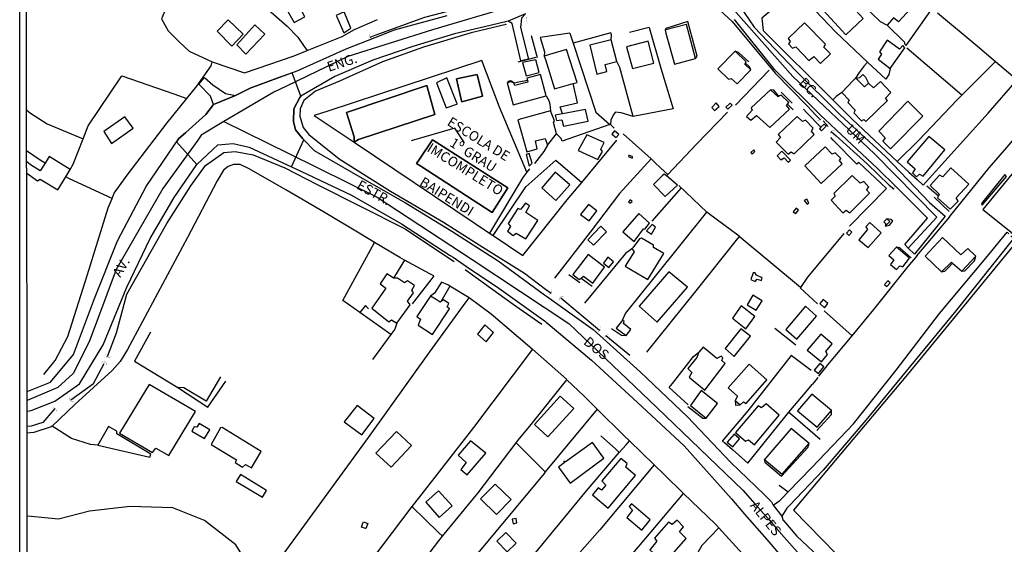
# Model space of a CAD drawing. Units: millimetres. Extents: x 180716 to 183132, y 1668735 to 1671513.
# Drawn here: x 180716 to 180966, y 1670434 to 1670567 of the extents above; entities that cross this region are included whole.
import ezdxf
from ezdxf.enums import TextEntityAlignment as Align

# ---------------------------------------------------------------- set-up
doc = ezdxf.new("R2010")
doc.units = ezdxf.units.MM
doc.header["$MEASUREMENT"] = 0
for name, color, linetype in [('IMAGEM', 7, 'Continuous'), ('V-BUEIRO', 5, 'Continuous'), ('V-CRUZAMENTO', 1, 'Continuous'), ('V-EDIFICACAO', 2, 'Continuous'), ('V-EDIFICACAO_IDENTIFICADA', 6, 'Continuous'), ('V-EIXO_DE_LOGRADOURO', 3, 'Continuous'), ('V-LOTE', 1, 'Continuous'), ('V-NOME_DOS_LOGRADOUROS', 7, 'Continuous'), ('V-QUADRA', 41, 'Continuous'), ('V-REFERENCIA', 2, 'Continuous'), ('V-TALVEGUE', 7, 'Continuous'), ('V-TESTADA', 250, 'Continuous'), ('V-VALETA', 6, 'Continuous'), ('X-LIMITE_5000', 7, 'Continuous')]:
    doc.layers.add(name, color=color, linetype=linetype)
picture_1 = doc.add_image_def('image1.jpg', size_in_pixel=(4025, 4628))

# ---------------------------------------------------------------- blocks, each defined once
blk = doc.blocks.new('305')
at = {"color": 0, "linetype": 'ByBlock', "lineweight": -2, "const_width": 0.05}
blk.add_lwpolyline([(0.73, 0.39, 0.60863), (-0.73, 0.38)], format="xyb", dxfattribs=at)

msp = doc.modelspace()

# ---------------------------------------------------------------- linework, layer by layer
at = {"layer": 'V-CRUZAMENTO'}
msp.add_lwpolyline([(180785.85, 1670541.4), (180785.92, 1670544.62), (180787.46, 1670547.49), (180787.65, 1670547.84), (180785.47, 1670553.74), (180781.69, 1670552.35), (180774.86, 1670549.83), (180771.1, 1670547.99), (180765.54, 1670545.69), (180763.58, 1670543.16), (180758.47, 1670538.59), (180758.39, 1670538.52), (180756.72, 1670537.03), (180756.18, 1670536.24), (180761.33, 1670530.47), (180765.36, 1670534.23), (180766.66, 1670535.45), (180770.53, 1670535.83), (180774.56, 1670534.83), (180785.28, 1670529.9), (180788.42, 1670536.73), (180788.22, 1670536.98), (180786.35, 1670539.25)], close=True, dxfattribs=at)
at = {"layer": 'V-EDIFICACAO'}
for points in [[(180783.15, 1670571.54), (180786, 1670566.52), (180788.72, 1670567.92), (180786.16, 1670572.97), (180783.15, 1670571.54)], [(180924.45, 1670573.68), (180922.07, 1670571.47), (180921.68, 1670571.78), (180921.23, 1670572.14), (180920.53, 1670571.44), (180920.78, 1670571.09), (180921.11, 1670570.61), (180920.15, 1670569.68), (180925.9, 1670563.35), (180930.35, 1670567.54), (180924.71, 1670573.68), (180924.61, 1670573.8)], [(180939.33, 1670566.64), (180938.02, 1670567.67), (180936.39, 1670565.81), (180940.8, 1670561.53), (180940.77, 1670561.11), (180941.25, 1670560.66), (180947.52, 1670569.52), (180944.45, 1670572.34), (180939.33, 1670566.64)], [(180796.65, 1670568.31), (180796.82, 1670567.92), (180798.57, 1670563.86), (180800.36, 1670565.04), (180798.69, 1670569.2), (180796.82, 1670568.38), (180796.65, 1670568.31)], [(180769.27, 1670567.22), (180766.49, 1670564.34), (180770.2, 1670560.54), (180773.08, 1670563.54), (180769.27, 1670567.22)], [(180776.05, 1670565.94), (180771.42, 1670560.86), (180773.75, 1670558.49), (180778.51, 1670563.54), (180776.05, 1670565.94)], [(180880.08, 1670564.56), (180880.28, 1670563.83), (180882.44, 1670555.93), (180887.82, 1670557.4), (180885.55, 1670566), (180880.28, 1670564.61), (180880.08, 1670564.56)], [(180915.41, 1670566.45), (180911.29, 1670562.49), (180911.83, 1670561.72), (180911.38, 1670561.08), (180912.41, 1670559.96), (180913.27, 1670560.31), (180916.53, 1670556.86), (180917.78, 1670557.85), (180919.51, 1670556.12), (180922, 1670558.52), (180920.37, 1670560.25), (180920.79, 1670561.05), (180915.41, 1670566.45)], [(180861.02, 1670560.73), (180862.75, 1670553.4), (180865.34, 1670554.04), (180864.92, 1670555.87), (180867.8, 1670556.6), (180866.36, 1670562.1), (180861.02, 1670560.73)], [(180870.32, 1670560.31), (180871.8, 1670554.81), (180877.23, 1670556.15), (180875.79, 1670561.81), (180870.32, 1670560.31)], [(180936.42, 1670562.01), (180934.44, 1670559.1), (180934.98, 1670558.49), (180934.09, 1670557.21), (180937.16, 1670554.81), (180940.93, 1670560.06), (180940.39, 1670560.63), (180939.53, 1670559.77), (180936.42, 1670562.01)], [(180856.79, 1670550.99), (180857.76, 1670551.26), (180855.07, 1670559.64), (180850.8, 1670558.38), (180849.44, 1670557.98), (180849.71, 1670557.09), (180852, 1670549.63)], [(180893.44, 1670554.78), (180896.13, 1670552.16), (180896.8, 1670552.32), (180898.37, 1670550.91), (180901.79, 1670554.46), (180900.29, 1670555.96), (180900.64, 1670556.54), (180897.86, 1670559.26), (180893.44, 1670554.78)], [(180843.88, 1670556.35), (180844.81, 1670552.96), (180848.1, 1670553.85), (180847.27, 1670557.02), (180843.88, 1670556.35)], [(180845.15, 1670551.76), (180845.22, 1670551.36), (180841.93, 1670550.49), (180841.8, 1670550.94), (180841.76, 1670551.1), (180840.95, 1670551.45), (180840.04, 1670551.17), (180841.58, 1670545.6), (180849.89, 1670547.9), (180848.45, 1670553.34), (180845.03, 1670552.38)], [(180928.4, 1670552.41), (180927.86, 1670551.84), (180924.94, 1670548.77), (180926.8, 1670546.82), (180926.41, 1670546.18), (180928.27, 1670544.26), (180927.95, 1670543.55), (180929.9, 1670541.51), (180930.48, 1670541.86), (180930.99, 1670541.41), (180936.49, 1670546.69), (180935.98, 1670547.3), (180937.32, 1670548.77), (180934.73, 1670551.52), (180932.97, 1670549.95), (180931.72, 1670551.13), (180930.64, 1670550.21), (180928.98, 1670551.84), (180928.4, 1670552.41)], [(180908.96, 1670547.8), (180908.73, 1670547.68), (180906.84, 1670549.44), (180901.95, 1670544.87), (180902.21, 1670544.29), (180900.7, 1670542.66), (180901.79, 1670541.7), (180903.29, 1670542.92), (180906.65, 1670539.88), (180911.61, 1670544.48), (180910.84, 1670545.41), (180911.45, 1670546.21), (180909.53, 1670548.1)], [(180854.06, 1670543.3), (180852.22, 1670542.95), (180852.54, 1670541.6), (180853.86, 1670541.8), (180854.34, 1670540.23), (180860.6, 1670541.44), (180859.9, 1670544.42)], [(180891.91, 1670544.93), (180892.65, 1670544.19), (180893.8, 1670545.19), (180893, 1670546.08), (180891.91, 1670544.93)], [(180896.58, 1670546.02), (180895.46, 1670545.03), (180895.97, 1670544.48), (180897.06, 1670545.51), (180896.58, 1670546.02)], [(180934.31, 1670538.92), (180935.94, 1670537.22), (180935.34, 1670536.36), (180937.25, 1670534.44), (180945.47, 1670542.72), (180941.64, 1670546.5), (180934.31, 1670538.92)], [(180737.68, 1670538.85), (180739.66, 1670535.78), (180745.13, 1670539.69), (180743.05, 1670542.6), (180737.68, 1670538.85)], [(180842.76, 1670541.83), (180845, 1670533.67), (180847.59, 1670534.41), (180847.2, 1670536.46), (180849.67, 1670537.06), (180850.24, 1670535.4), (180852.51, 1670538.28), (180851.78, 1670541.09), (180852, 1670541.54), (180851.01, 1670544.1), (180842.76, 1670541.83)], [(180908.79, 1670538.12), (180909.37, 1670537.35), (180908.28, 1670536.14), (180911.26, 1670533.07), (180912.06, 1670533.71), (180912.79, 1670533.19), (180917.91, 1670538.12), (180917.2, 1670538.95), (180917.68, 1670539.69), (180915.7, 1670541.7), (180914.9, 1670541.35), (180913.59, 1670542.66), (180908.79, 1670538.12)], [(180919.62, 1670539.93), (180919.22, 1670539.53), (180919.79, 1670539.05), (180920.91, 1670540.23), (180920.4, 1670540.71)], [(180860.19, 1670537.96), (180858.04, 1670534.03), (180863.03, 1670531.72), (180864.18, 1670533.8), (180863.77, 1670534.38), (180864.6, 1670536.07), (180860.19, 1670537.96)], [(180867.25, 1670539.05), (180866.58, 1670538.18), (180867.67, 1670537.29), (180868.34, 1670538.09), (180867.25, 1670539.05)], [(180941.51, 1670531.12), (180943.49, 1670529.36), (180942.82, 1670528.33), (180943.87, 1670527.37), (180944.64, 1670528.05), (180945.51, 1670527.53), (180951.04, 1670534.19), (180947.01, 1670537.57), (180941.51, 1670531.12)], [(180915.51, 1670530.12), (180919.67, 1670525.61), (180924.98, 1670530.67), (180924.3, 1670531.44), (180924.62, 1670531.98), (180923.25, 1670533.42), (180922.48, 1670533.07), (180920.66, 1670534.95), (180915.51, 1670530.12)], [(180845.64, 1670533.26), (180844.81, 1670533), (180845.57, 1670530), (180846.34, 1670530.83), (180845.64, 1670533.26)], [(180870.9, 1670532.87), (180870.8, 1670532.52), (180871.76, 1670532.11), (180871.86, 1670532.43), (180870.9, 1670532.87)], [(180901.85, 1670533.51), (180902.17, 1670533.1), (180902.88, 1670533.77), (180902.56, 1670534.19), (180901.85, 1670533.51)], [(180908.51, 1670532.65), (180909.47, 1670531.69), (180910.27, 1670532.17), (180911.32, 1670531.05), (180911.93, 1670531.53), (180909.69, 1670533.87), (180908.51, 1670532.65)], [(180952.6, 1670529.58), (180950.56, 1670527.34), (180949.69, 1670527.76), (180947.36, 1670525.17), (180949.6, 1670522.93), (180949.21, 1670522.03), (180952.38, 1670519.16), (180954.4, 1670521.17), (180953.88, 1670521.97), (180957.11, 1670525.49), (180952.6, 1670529.58)], [(180852.22, 1670528.49), (180848.8, 1670524.53), (180852.38, 1670521.3), (180855.9, 1670525.3), (180852.22, 1670528.49)], [(180880.43, 1670527.58), (180880.41, 1670527.6), (180879.88, 1670528.01), (180879.36, 1670527.6), (180877.1, 1670525.36), (180880.14, 1670522.35), (180883.21, 1670525.23)], [(180927.53, 1670527.63), (180922.86, 1670523.09), (180923.25, 1670522.45), (180922.23, 1670521.43), (180925.2, 1670518.2), (180926, 1670518.84), (180926.93, 1670518.23), (180931.95, 1670523.15), (180931.21, 1670524.02), (180931.75, 1670524.72), (180930.51, 1670526.16), (180929.58, 1670525.71), (180927.53, 1670527.63)], [(180960.34, 1670520.53), (180960.54, 1670520.18), (180966.71, 1670527.44), (180966.29, 1670527.92), (180960.34, 1670520.53)], [(180967.75, 1670513.34), (180967.77, 1670513.33), (180968.31, 1670512.89), (180975.6, 1670521.81), (180968.08, 1670528.05), (180960.66, 1670519.06)], [(180843.4, 1670519.06), (180842.73, 1670519.32), (180840.26, 1670515.48), (180840.9, 1670514.71), (180840.07, 1670513.5), (180841.51, 1670512.47), (180842.34, 1670513.05), (180844.77, 1670511.58), (180847.78, 1670516.25), (180844.74, 1670518.26), (180845.67, 1670519.95), (180844.65, 1670520.63), (180843.4, 1670519.06)], [(180858.59, 1670517.78), (180860.83, 1670516.15), (180862.75, 1670518.74), (180860.67, 1670520.34), (180858.59, 1670517.78)], [(180871.19, 1670521.49), (180870.77, 1670520.98), (180871.12, 1670520.63), (180871.7, 1670521.11), (180871.19, 1670521.49)], [(180912.6, 1670518.45), (180913.21, 1670518.04), (180913.88, 1670518.87), (180913.3, 1670519.35), (180912.6, 1670518.45)], [(180915.38, 1670521.36), (180916.12, 1670520.4), (180916.56, 1670520.75), (180916.05, 1670521.68), (180915.38, 1670521.36)], [(180869.33, 1670513.34), (180872.24, 1670510.94), (180874.64, 1670514.13), (180874.96, 1670514.04), (180876.11, 1670515.54), (180873.39, 1670518), (180869.33, 1670513.34)], [(180860.48, 1670511.38), (180861.88, 1670509.98), (180865.21, 1670513.34), (180863.8, 1670514.84), (180860.48, 1670511.38)], [(180875.38, 1670513.62), (180876.62, 1670512.79), (180877.62, 1670514.58), (180876.82, 1670515.22), (180875.38, 1670513.62)], [(180930.99, 1670514.61), (180931.43, 1670513.97), (180929.26, 1670511.38), (180931.59, 1670509.4), (180934.92, 1670513.11), (180932.04, 1670515.7), (180930.99, 1670514.61)], [(180935.56, 1670515.93), (180936.04, 1670515.41), (180935.88, 1670514.84), (180937.06, 1670515.99), (180936.36, 1670516.69), (180935.56, 1670515.93)], [(180871.67, 1670509.05), (180871.86, 1670508.78), (180872.21, 1670508.28), (180869.97, 1670504.64), (180875.66, 1670501.28), (180879.73, 1670507.87), (180877.17, 1670509.43), (180877.14, 1670509.95), (180874.07, 1670511.8), (180873.55, 1670511.61), (180871.86, 1670509.31), (180871.67, 1670509.05)], [(180926.09, 1670513.05), (180926.73, 1670512.47), (180927.47, 1670513.3), (180926.89, 1670513.88), (180926.09, 1670513.05)], [(180953.01, 1670505.41), (180955.32, 1670503.36), (180958.9, 1670507.16), (180956.86, 1670509.11), (180955.07, 1670507.55), (180950.49, 1670511.96), (180946.05, 1670507.23), (180950.17, 1670503.23), (180952.73, 1670505.66)], [(180936.87, 1670507.36), (180938.12, 1670506.24), (180937.25, 1670505.08), (180938.79, 1670503.84), (180939.65, 1670504.73), (180940.36, 1670504.51), (180942.05, 1670506.65), (180938.82, 1670509.5), (180936.87, 1670507.36)], [(180858.76, 1670501.65), (180859.39, 1670502.11), (180861.72, 1670500.35), (180864.73, 1670504.41), (180860.57, 1670507.58), (180856.7, 1670502.56), (180858.3, 1670501.31)], [(180865.59, 1670506.91), (180864.44, 1670505.4), (180865.78, 1670504.35), (180867.03, 1670505.79), (180865.59, 1670506.91)], [(180811.2, 1670501.63), (180810.82, 1670501.87), (180809.5, 1670502.69), (180807.81, 1670500.19), (180809.25, 1670499.1), (180805.73, 1670493.96), (180810.01, 1670490.53), (180810.68, 1670491.05), (180812.03, 1670490.18), (180815.39, 1670494.85), (180814.71, 1670495.78), (180816.22, 1670497.92), (180815.8, 1670498.53), (180816.5, 1670499.78), (180814.71, 1670500.93), (180813.95, 1670500.42), (180812.2, 1670501.57), (180811.2, 1670501.63)], [(180873.52, 1670494.47), (180878.06, 1670490.44), (180885.77, 1670499.33), (180881.01, 1670503.23), (180873.52, 1670494.47)], [(180902.4, 1670502.94), (180901.85, 1670501.25), (180902.91, 1670500.8), (180903.42, 1670501.38), (180904.54, 1670501.02), (180904.73, 1670501.73), (180903.29, 1670502.37), (180902.85, 1670503.01), (180902.4, 1670502.94)], [(180936.62, 1670500.93), (180935.78, 1670499.97), (180936.36, 1670499.46), (180937.19, 1670500.45), (180936.62, 1670500.93)], [(180820.57, 1670497.06), (180819.97, 1670496.16), (180817.11, 1670491.88), (180818.07, 1670491.21), (180817.4, 1670489.7), (180821.05, 1670487.34), (180825.43, 1670493.86), (180824.76, 1670494.34), (180825.2, 1670495.2), (180823.86, 1670496.07), (180823.03, 1670495.52), (180821.97, 1670496.18), (180820.57, 1670497.06)], [(180902.33, 1670497.31), (180900.93, 1670494.88), (180903.2, 1670493.51), (180904.73, 1670495.84), (180902.33, 1670497.31)], [(180899.42, 1670494.63), (180897.15, 1670491.49), (180900.58, 1670488.78), (180902.81, 1670491.91), (180899.42, 1670494.63)], [(180910.68, 1670488.62), (180913.5, 1670486.09), (180918.45, 1670491.94), (180915.67, 1670494.53), (180910.68, 1670488.62)], [(180919.32, 1670495.14), (180920.5, 1670494.08), (180921.36, 1670495.2), (180920.21, 1670496.23), (180919.32, 1670495.14)], [(180834.35, 1670489.77), (180832.46, 1670487.4), (180834.67, 1670485.48), (180836.59, 1670487.82), (180834.35, 1670489.77)], [(180869.24, 1670490.98), (180868.99, 1670490.65), (180867.7, 1670488.94), (180870.2, 1670487.05), (180871.38, 1670488.62), (180869.49, 1670490.12), (180869.69, 1670490.65), (180869.24, 1670490.98)], [(180899.26, 1670488.78), (180895.33, 1670483.72), (180897.6, 1670481.71), (180901.73, 1670486.86), (180899.26, 1670488.78)], [(180916.12, 1670483.37), (180919.73, 1670480.4), (180921.27, 1670482.22), (180920.85, 1670482.96), (180922.45, 1670484.91), (180919.57, 1670487.4), (180916.12, 1670483.37)], [(180888.62, 1670482.8), (180888.14, 1670481.48), (180885.87, 1670478.67), (180886.89, 1670477.65), (180886.22, 1670476.46), (180890.15, 1670473.2), (180895.33, 1670479.92), (180894.47, 1670480.75), (180894.76, 1670481.36), (180894.28, 1670481.77), (180893.22, 1670481.23), (180889.7, 1670484.08)], [(180896.1, 1670473.81), (180898.47, 1670471.64), (180897.83, 1670470.55), (180899.1, 1670469.43), (180899.97, 1670470.23), (180900.61, 1670469.81), (180905.92, 1670475.79), (180901.44, 1670479.79), (180896.1, 1670473.81)], [(180917.91, 1670478.22), (180919.03, 1670477.39), (180920.34, 1670479.09), (180919.32, 1670479.92), (180917.91, 1670478.22)], [(180749.22, 1670474.64), (180741.71, 1670462.3), (180750.02, 1670457.34), (180750.92, 1670458.46), (180754.21, 1670456.57), (180760.96, 1670467.77), (180749.22, 1670474.64)], [(180889.26, 1670473.07), (180886.51, 1670469.33), (180890.53, 1670466.07), (180893.38, 1670469.78), (180889.26, 1670473.07)], [(180917.27, 1670472.15), (180913.65, 1670467.96), (180918.64, 1670463.77), (180922.29, 1670467.99), (180917.27, 1670472.15)], [(180798.69, 1670465.14), (180803.14, 1670461.82), (180806.27, 1670466.01), (180801.99, 1670469.33), (180798.69, 1670465.14)], [(180853.47, 1670471.64), (180846.92, 1670464.44), (180850.37, 1670461.37), (180856.96, 1670468.57), (180853.47, 1670471.64)], [(180897.95, 1670462.46), (180900.48, 1670460.25), (180901.22, 1670460.54), (180902.72, 1670459.32), (180909.05, 1670466.87), (180905.69, 1670469.72), (180904.57, 1670468.66), (180903.68, 1670469.24), (180897.95, 1670462.46)], [(180761.89, 1670464.7), (180761.31, 1670463.77), (180760.61, 1670463.9), (180760.03, 1670462.81), (180763.26, 1670460.89), (180764.57, 1670463.1), (180761.89, 1670464.7)], [(180741, 1670462.07), (180740.97, 1670462.75), (180738.93, 1670463.93), (180736.18, 1670459.26), (180749.41, 1670456.19), (180749.61, 1670456.93), (180741, 1670462.07)], [(180767.71, 1670463.67), (180767.32, 1670463.58), (180764.89, 1670459.42), (180771.32, 1670455.52), (180771.03, 1670454.85), (180772.85, 1670453.66), (180773.62, 1670454.3), (180775.16, 1670453.47), (180777.62, 1670457.63), (180767.71, 1670463.67)], [(180806.72, 1670457.18), (180810.59, 1670453.66), (180815.71, 1670459.16), (180811.96, 1670462.71), (180806.72, 1670457.18)], [(180895.81, 1670459.96), (180897.28, 1670458.81), (180898.94, 1670460.83), (180897.57, 1670462.01), (180895.81, 1670459.96)], [(180905.24, 1670455.58), (180905.34, 1670455.5), (180909.79, 1670451.87), (180916.63, 1670459.64), (180912.09, 1670463.42), (180905.34, 1670455.69), (180905.24, 1670455.58)], [(180830.74, 1670460.35), (180827.63, 1670456.64), (180829.65, 1670454.85), (180828.27, 1670453.02), (180829.87, 1670451.71), (180834.57, 1670457.18), (180830.74, 1670460.35)], [(180854.75, 1670454.94), (180854.37, 1670455.13), (180854.46, 1670454.75), (180853.02, 1670453.66), (180855.97, 1670449.6), (180864.54, 1670455.9), (180861.63, 1670459.9), (180854.75, 1670454.94)], [(180864.06, 1670450.15), (180865.02, 1670449.03), (180863.96, 1670447.81), (180863.13, 1670448.39), (180861.66, 1670446.6), (180865.66, 1670443.27), (180872.56, 1670451.49), (180870.1, 1670453.6), (180870.45, 1670454.56), (180868.85, 1670455.84), (180864.06, 1670450.15)], [(180772.41, 1670451.78), (180771.26, 1670449.99), (180777.97, 1670445.99), (180778.99, 1670447.72), (180772.41, 1670451.78)], [(180836.97, 1670449.35), (180833.26, 1670445.57), (180837.29, 1670441.58), (180841.03, 1670445.41), (180836.97, 1670449.35)], [(180822.64, 1670447.65), (180819.38, 1670444.71), (180822.8, 1670440.9), (180826.1, 1670443.78), (180822.64, 1670447.65)], [(180871.54, 1670444.29), (180871, 1670443.62), (180871.8, 1670442.7), (180870.36, 1670440.9), (180874.16, 1670437.67), (180876.3, 1670440.23), (180871.54, 1670444.29)], [(180803.06, 1670438.41), (180803.44, 1670439.38), (180803.59, 1670439.76), (180804.66, 1670439.3), (180804.16, 1670438.07), (180804.05, 1670438.1), (180803.06, 1670438.41)], [(180841.32, 1670440.46), (180841.58, 1670439.27), (180842.44, 1670439.5), (180842.28, 1670440.62), (180841.32, 1670440.46)], [(180880.97, 1670439.69), (180877.36, 1670435.6), (180877.97, 1670434.86), (180876.24, 1670432.65), (180879.31, 1670429.84), (180881.07, 1670431.57), (180881.71, 1670431.31), (180885.45, 1670435.53), (180883.76, 1670437.23), (180884.75, 1670438.51), (180883.12, 1670440.17), (180881.87, 1670439.11), (180880.97, 1670439.69)], [(180839.66, 1670437.04), (180837.42, 1670434.86), (180840.04, 1670432.17), (180842.28, 1670434.32), (180839.66, 1670437.04)]]:
    msp.add_lwpolyline(points, close=True, dxfattribs=at)
msp.add_lwpolyline([(180718.14, 1670528.26), (180720.86, 1670526.32), (180721.53, 1670526.77), (180726.04, 1670524.05), (180728.03, 1670527.31), (180729.2, 1670529.23), (180723.83, 1670532.49), (180722.78, 1670530.8), (180721.59, 1670528.88), (180719.13, 1670530.42), (180718.12, 1670531.2)], dxfattribs=at)
at = {"layer": 'V-EDIFICACAO_IDENTIFICADA'}
for points in [[(180824.51, 1670544.86), (180827.22, 1670545.78), (180827.22, 1670545.78), (180827.37, 1670545.85), (180827.37, 1670545.85), (180824.7, 1670552.5), (180822.1, 1670551.2), (180824.51, 1670544.86)], [(180827.37, 1670545.85), (180824.7, 1670552.5), (180822.1, 1670551.2), (180824.51, 1670544.86), (180827.22, 1670545.78)], [(180828.45, 1670546.62), (180828.53, 1670546.4), (180828.53, 1670546.4), (180833.77, 1670547.85), (180832.43, 1670553.35), (180827.19, 1670552.2), (180828.45, 1670546.62)], [(180828.45, 1670546.62), (180827.19, 1670552.2), (180832.43, 1670553.35), (180833.77, 1670547.85), (180828.53, 1670546.4)], [(180821.7, 1670543.17), (180819.63, 1670550.5), (180799.3, 1670543.7), (180801.17, 1670537.52), (180801.17, 1670536.1), (180801.17, 1670536.1), (180802.31, 1670536.85), (180821.7, 1670543.17)], [(180801.17, 1670536.1), (180801.17, 1670537.52), (180799.3, 1670543.7), (180819.63, 1670550.5), (180821.7, 1670543.17), (180802.31, 1670536.85), (180801.17, 1670536.1)], [(180827.22, 1670545.78), (180827.37, 1670545.85)], [(180828.53, 1670546.4), (180828.45, 1670546.62)], [(180836.22, 1670518.29), (180840.21, 1670524.57), (180821.09, 1670536.75), (180817.75, 1670531.79), (180817.04, 1670530.74), (180817.04, 1670530.74), (180818.08, 1670530.07), (180836.22, 1670518.29)], [(180817.04, 1670530.74), (180817.75, 1670531.79), (180821.09, 1670536.75), (180840.21, 1670524.57), (180836.22, 1670518.29), (180818.08, 1670530.07), (180817.04, 1670530.74)]]:
    msp.add_lwpolyline(points, close=True, dxfattribs=at)
at = {"layer": 'V-EIXO_DE_LOGRADOURO'}
for points in [[(180941.78, 1670509.24), (180948.99, 1670517.09), (180933.21, 1670533.17), (180912.52, 1670552.8), (180898.11, 1670569.05), (180894.14, 1670576.15)], [(180841.15, 1670570.54), (180821.09, 1670564.63), (180799.6, 1670557.87), (180784.03, 1670550.39)], [(180784.03, 1670550.39), (180780.85, 1670548.86), (180768.18, 1670541.34)], [(180768.18, 1670541.34), (180762.42, 1670537.92), (180761.51, 1670536.66)], [(180768.18, 1670541.34), (180784.45, 1670533.31)], [(180761.51, 1670536.66), (180752.68, 1670524.41), (180740.85, 1670503.82), (180734.01, 1670485.48), (180729.91, 1670477.44), (180726.05, 1670473.9), (180718.23, 1670470.52)], [(180784.45, 1670533.31), (180807.04, 1670522.16), (180831.11, 1670506.39), (180855.67, 1670490.14), (180877.97, 1670468.74), (180899.79, 1670447.83), (180902.87, 1670444.34)], [(180902.87, 1670444.34), (180906.54, 1670440.16)], [(180906.54, 1670440.16), (180908.35, 1670438.1)], [(180908.35, 1670438.1), (180921.45, 1670423.22), (180943.53, 1670399.09)]]:
    msp.add_lwpolyline(points, dxfattribs=at)
at = {"layer": 'V-LOTE'}
for points in [[(180781.33, 1670617.16), (180774.49, 1670606.25), (180764.31, 1670590.89), (180755.09, 1670574.24), (180752.31, 1670567.48), (180754.04, 1670564.42), (180756.94, 1670561.53), (180759.39, 1670559.2), (180765.2, 1670556.49)], [(180913.33, 1670575.01), (180904.65, 1670567.6), (180904.99, 1670564.47), (180922.6, 1670546.85)], [(180931.44, 1670556.48), (180923.33, 1670564.12), (180913.18, 1670574.88)], [(180925.6, 1670575.57), (180934.67, 1670566.78)], [(180776.75, 1670572.09), (180784.2, 1670565.57), (180786.9, 1670562.75), (180788.55, 1670560.42), (180789.27, 1670559.41)], [(180801.25, 1670564.74), (180807.16, 1670567.27)], [(180934.67, 1670566.78), (180936.39, 1670565.81)], [(180949.15, 1670568.98), (180958.73, 1670560.97), (180963.88, 1670556.63)], [(180876.05, 1670565.28), (180871.09, 1670564)], [(180876.05, 1670565.28), (180878.99, 1670554.9), (180882.17, 1670544.6), (180871.99, 1670542.67)], [(180789.27, 1670559.41), (180798.15, 1670562.98)], [(180847.7, 1670557.54), (180846.2, 1670563.13)], [(180855.91, 1670563.77), (180848.35, 1670562.7), (180849.49, 1670559.09), (180849.44, 1670557.98)], [(180855.91, 1670563.77), (180856.74, 1670561.28)], [(180866.31, 1670563.85), (180856.74, 1670561.28)], [(180866.36, 1670562.1), (180866.46, 1670563.39), (180866.31, 1670563.85)], [(180765.2, 1670556.49), (180773.38, 1670553.74), (180785.96, 1670558.09), (180789.27, 1670559.41)], [(180856.74, 1670561.28), (180862.55, 1670543.74), (180866.03, 1670540.6)], [(180955.32, 1670548.04), (180941.44, 1670560.02)], [(180833.58, 1670556.87), (180794.51, 1670543.97), (180791.03, 1670542.9), (180801.17, 1670536.1)], [(180844.98, 1670528.48), (180838.1, 1670545.05), (180833.58, 1670556.87)], [(180758.8, 1670547.24), (180761.3, 1670550.31), (180764.93, 1670555.5), (180765.2, 1670556.49)], [(180871.99, 1670542.67), (180868.57, 1670555.12), (180867.8, 1670556.6)], [(180897.9, 1670545.56), (180906.51, 1670554.41)], [(180930.62, 1670555.48), (180929.27, 1670553.84), (180928.4, 1670552.41)], [(180931.44, 1670556.48), (180930.62, 1670555.48)], [(180936.81, 1670553.31), (180936.05, 1670552.14), (180931.44, 1670556.48)], [(180937.16, 1670554.81), (180936.81, 1670553.31)], [(180963.88, 1670556.63), (180955.32, 1670548.04)], [(180963.88, 1670556.63), (180969.43, 1670551.95)], [(180732.45, 1670536.96), (180733.75, 1670540.25), (180742.27, 1670553), (180755.45, 1670548.42), (180758.8, 1670547.24)], [(180928.4, 1670552.41), (180929.45, 1670552.53), (180930.27, 1670553.33), (180930.89, 1670552.64)], [(180930.89, 1670552.64), (180931.72, 1670551.13)], [(180944.05, 1670526.63), (180945.58, 1670525.19), (180962, 1670543.53), (180969.43, 1670551.95)], [(180854.06, 1670543.3), (180853.46, 1670545.07), (180857.88, 1670546.12), (180856.79, 1670550.99)], [(180739.78, 1670521.8), (180740.36, 1670523.19), (180743.87, 1670528.08), (180753.77, 1670541.07), (180758.8, 1670547.24)], [(180849.89, 1670547.9), (180850.59, 1670546.73), (180850.87, 1670545.75), (180851.01, 1670544.1)], [(180923.44, 1670547.74), (180922.6, 1670546.85)], [(180922.6, 1670546.85), (180927.51, 1670541.94), (180938.92, 1670531.25)], [(180924.94, 1670548.77), (180923.44, 1670547.74)], [(180955.32, 1670548.04), (180954.02, 1670546.74), (180944.48, 1670536.61), (180938.92, 1670531.25)], [(180718.11, 1670544.36), (180719.11, 1670543.52), (180723.34, 1670540.8), (180732.45, 1670536.96)], [(180916.06, 1670543.61), (180915.19, 1670544.54)], [(180952.24, 1670517.19), (180962.29, 1670529.64), (180966.76, 1670534.76), (180976.45, 1670546.15)], [(180871.99, 1670542.67), (180868.97, 1670543.55), (180867.52, 1670543.72), (180867, 1670543.16), (180866.35, 1670541.71), (180866.19, 1670540.66)], [(180880.74, 1670527.91), (180888.16, 1670535.67), (180895.93, 1670543.79)], [(180919.62, 1670539.93), (180916.06, 1670543.61)], [(180829.19, 1670535.96), (180826.74, 1670539.66), (180815.63, 1670536.44)], [(180866.03, 1670540.6), (180854, 1670536.42), (180853.68, 1670537.03), (180852.51, 1670538.28)], [(180866.19, 1670540.66), (180866.03, 1670540.6)], [(180866.19, 1670540.66), (180867.16, 1670539.7)], [(180729.2, 1670529.23), (180729.91, 1670530.56), (180732.45, 1670536.96)], [(180869.41, 1670538.25), (180876.53, 1670531.88)], [(180922.69, 1670536.66), (180922.09, 1670537.29)], [(180801.17, 1670536.1), (180831.93, 1670515.48), (180835.52, 1670513.06)], [(180850.24, 1670535.4), (180849.29, 1670533.79), (180846.92, 1670530.69)], [(180858.95, 1670525.91), (180867.8, 1670536.66)], [(180936.22, 1670524.37), (180929.23, 1670530.94), (180928.73, 1670530.56), (180922.69, 1670536.66)], [(180722.78, 1670530.8), (180721.78, 1670531.42), (180718.12, 1670533.95)], [(180876.53, 1670531.88), (180875.62, 1670530.88), (180868.52, 1670523.11), (180861.07, 1670513.3), (180852.02, 1670501.64)], [(180876.53, 1670531.88), (180877.42, 1670531.09), (180879.04, 1670529.55), (180880.74, 1670527.91)], [(180806.38, 1670510.7), (180802.93, 1670512.79), (180793.41, 1670518.44), (180783.89, 1670524.02), (180774.53, 1670529.37), (180772.27, 1670530.44), (180770.59, 1670530.44), (180769.25, 1670529.98), (180768.03, 1670528.99), (180766.42, 1670526.32), (180758.97, 1670511.96), (180751.36, 1670497.68), (180743.68, 1670483.47), (180741.88, 1670480.49), (180739.82, 1670478.2), (180730.38, 1670469.57), (180724.6, 1670464.05)], [(180836.46, 1670512.43), (180844.74, 1670524.8), (180852.35, 1670531.56), (180858.95, 1670525.91)], [(180845.67, 1670529.4), (180844.98, 1670528.48)], [(180938.92, 1670531.25), (180941.88, 1670528.48)], [(180739.78, 1670521.8), (180729.03, 1670526.84), (180728.03, 1670527.31)], [(180844.98, 1670528.48), (180843.98, 1670527.15), (180835.52, 1670513.06)], [(180880.43, 1670527.58), (180880.74, 1670527.91)], [(180843.97, 1670507.38), (180855.28, 1670521.46), (180858.95, 1670525.91)], [(180884.15, 1670524.58), (180876.7, 1670516.1)], [(180890.7, 1670518.39), (180883.59, 1670525.11)], [(180936.22, 1670524.37), (180926.84, 1670514.8)], [(180722.46, 1670477.13), (180725.37, 1670480.72), (180728.54, 1670486.83), (180733.55, 1670502.57), (180738.79, 1670519.45), (180739.78, 1670521.8)], [(180869.24, 1670490.98), (180870.05, 1670492.65), (180877.66, 1670502.11), (180890.7, 1670518.39)], [(180898.9, 1670512.23), (180898.89, 1670512.24), (180891.08, 1670518.03), (180890.7, 1670518.39)], [(180952.24, 1670517.19), (180943.87, 1670507.26)], [(180835.52, 1670513.06), (180836.46, 1670512.43)], [(180836.46, 1670512.43), (180843.97, 1670507.38)], [(180898.9, 1670512.23), (180898.11, 1670511.23), (180887.91, 1670498.39), (180875.39, 1670482.79)], [(180914.43, 1670499.21), (180898.9, 1670512.23)], [(180925.43, 1670512.95), (180916.18, 1670501.85), (180914.43, 1670499.21)], [(180802.68, 1670492.86), (180798.32, 1670495.97), (180806.38, 1670510.7)], [(180813.95, 1670506.19), (180812.75, 1670506.83), (180806.38, 1670510.7)], [(180969.59, 1670511.24), (180941.57, 1670477.17), (180923.26, 1670455.32), (180912.64, 1670442.72), (180945.11, 1670409.44)], [(180871.67, 1670509.05), (180870.03, 1670507.86), (180859.63, 1670495.27)], [(180927.52, 1670486.99), (180933.04, 1670493.66), (180941.72, 1670504.58), (180944.13, 1670507.33)], [(180813.95, 1670506.19), (180812.41, 1670503.57), (180811.2, 1670501.63)], [(180821.41, 1670502.18), (180820.41, 1670502.72), (180813.95, 1670506.19)], [(180821.41, 1670502.18), (180820.63, 1670501.18), (180815.9, 1670495.1)], [(180823.34, 1670500.57), (180821.6, 1670497.81), (180820.57, 1670497.06)], [(180825.49, 1670499.57), (180823.18, 1670495.62)], [(180825.49, 1670499.57), (180824.98, 1670499.88), (180823.34, 1670500.57)], [(180830.36, 1670496.6), (180825.49, 1670499.57)], [(180914.43, 1670499.21), (180914.37, 1670499.12), (180918.72, 1670495.09)], [(180777.5, 1670423.69), (180804.82, 1670461.15), (180820.36, 1670482.87), (180829.63, 1670495.6), (180830.36, 1670496.6)], [(180804.81, 1670493.8), (180804.05, 1670494.68), (180802.68, 1670492.86)], [(180846.43, 1670483.55), (180846.35, 1670483.62), (180835.99, 1670492.48), (180830.37, 1670496.6), (180830.36, 1670496.6)], [(180810.51, 1670487.28), (180802.68, 1670492.86)], [(180920.45, 1670493.32), (180927.52, 1670486.99)], [(180812.03, 1670490.18), (180811.5, 1670488.63), (180810.51, 1670487.28)], [(180749.54, 1670487.93), (180745.48, 1670480.53), (180756.47, 1670473.85)], [(180810.51, 1670487.28), (180805.84, 1670480.94)], [(180913.28, 1670484.64), (180907.89, 1670488.82)], [(180920.96, 1670479.07), (180927.52, 1670486.99)], [(180846.43, 1670483.55), (180831.5, 1670463.68), (180817.78, 1670446.14), (180815.87, 1670443.64)], [(180855.19, 1670475.83), (180855.03, 1670475.98), (180846.43, 1670483.55)], [(180881.11, 1670473.82), (180881.94, 1670474.88), (180887.29, 1670481.75), (180888.62, 1670482.8)], [(180917.1, 1670478.14), (180912.07, 1670482), (180901.08, 1670467.92), (180894.6, 1670460.24)], [(180767.3, 1670476.59), (180763.68, 1670470.39), (180758.04, 1670473.8), (180756.47, 1670473.85)], [(180756.47, 1670473.85), (180764.08, 1670468.86), (180768.63, 1670475.46)], [(180842.34, 1670459.82), (180842.82, 1670460.45), (180846.08, 1670464.47), (180855.19, 1670475.83)], [(180862.85, 1670468.4), (180859.43, 1670471.78), (180855.19, 1670475.83)], [(180911.49, 1670467.59), (180916.2, 1670473.18), (180917.43, 1670474.63)], [(180918.86, 1670476.4), (180917.87, 1670475.18), (180917.43, 1670474.63)], [(180881.11, 1670473.82), (180882.04, 1670472.98), (180885.96, 1670469.45)], [(180862.85, 1670468.4), (180849.66, 1670452.42)], [(180871.03, 1670460.33), (180869.71, 1670461.62), (180862.85, 1670468.4)], [(180901.06, 1670454.63), (180911.48, 1670467.58), (180911.49, 1670467.59)], [(180911.49, 1670467.59), (180912.49, 1670466.73)], [(180912.49, 1670466.73), (180919.42, 1670460.75)], [(180724.6, 1670464.05), (180724.38, 1670463.84), (180719.98, 1670462.47), (180718.25, 1670462.23)], [(180736.18, 1670459.26), (180734.31, 1670459.37), (180729.51, 1670460.9), (180724.6, 1670464.05)], [(180823.64, 1670436.1), (180832.64, 1670447.1), (180842.34, 1670459.82)], [(180849.66, 1670452.42), (180843.75, 1670458.39), (180842.34, 1670459.82)], [(180863.78, 1670461.57), (180867.47, 1670458.25), (180868.47, 1670457.35)], [(180868.47, 1670457.35), (180870.17, 1670459.33), (180871.03, 1670460.33)], [(180877.29, 1670454.25), (180871.03, 1670460.33)], [(180894.6, 1670460.24), (180895.13, 1670459.86)], [(180819.24, 1670398.87), (180833.08, 1670415.28), (180846.8, 1670431.37), (180860.12, 1670447.62), (180868.47, 1670457.35)], [(180897.14, 1670458.14), (180901.06, 1670454.63)], [(180849.66, 1670452.42), (180849.37, 1670452.07), (180835.57, 1670435.34), (180821.69, 1670418.77), (180807.89, 1670401.96), (180805.11, 1670398.85)], [(180877.29, 1670454.25), (180863.49, 1670437.76), (180852.75, 1670425.53), (180841.36, 1670411.37), (180830.28, 1670398.89)], [(180884.79, 1670446.99), (180879.84, 1670451.77), (180877.29, 1670454.25)], [(180862.94, 1670420.25), (180863.62, 1670421.96), (180875.21, 1670435.6), (180884.79, 1670446.99)], [(180893.72, 1670438.24), (180892.87, 1670439.17), (180884.79, 1670446.99)], [(180909, 1670449.03), (180911.34, 1670447.39)], [(180815.87, 1670443.64), (180803.45, 1670427.35), (180802.43, 1670425.46)], [(180823.64, 1670436.1), (180822.64, 1670437.07), (180815.87, 1670443.64)], [(180893.72, 1670438.24), (180889.41, 1670433.77), (180888.42, 1670431.98)], [(180899.75, 1670431.61), (180893.72, 1670438.24)], [(180794.25, 1670398.37), (180795.4, 1670399.83), (180808.98, 1670417.01), (180822.7, 1670434.95), (180823.64, 1670436.1)]]:
    msp.add_lwpolyline(points, dxfattribs=at)
at = {"layer": 'V-QUADRA'}
for points in [[(180898.87, 1670570.89), (180902.71, 1670565.3), (180913.18, 1670554.34), (180924.49, 1670543.08), (180936.03, 1670532.51), (180947.19, 1670520.86), (180951.14, 1670517.34), (180943.36, 1670507.69), (180941.78, 1670509.24), (180940.87, 1670510.14), (180946.62, 1670516.81), (180938.94, 1670524.5), (180934, 1670529.45), (180923.46, 1670539.29), (180920.62, 1670541.94), (180919.62, 1670542.93), (180907.93, 1670554.51), (180897.69, 1670567.31)], [(180718.23, 1670472.81), (180724.17, 1670475.18), (180730.04, 1670482.23), (180735.37, 1670496.41), (180741.16, 1670511.05), (180748.48, 1670524.92), (180756.72, 1670537.03), (180758.39, 1670538.52), (180758.47, 1670538.59), (180763.58, 1670543.16), (180765.54, 1670545.69), (180771.1, 1670547.99), (180774.86, 1670549.83), (180781.69, 1670552.35), (180786.71, 1670554.2), (180799.17, 1670559.79), (180806.55, 1670562.69), (180811.48, 1670564.62), (180824.79, 1670568.3)], [(180844.7, 1670568.69), (180840.29, 1670566.85), (180835.69, 1670565.78), (180826.68, 1670563.63), (180816.06, 1670560.41), (180805.98, 1670556.96), (180796.28, 1670552.82), (180787.65, 1670547.84), (180787.46, 1670547.49), (180785.92, 1670544.62), (180785.85, 1670541.4), (180786.35, 1670539.25), (180788.22, 1670536.98), (180788.42, 1670536.73), (180791.03, 1670534.04), (180802.65, 1670527.3), (180814.19, 1670520.71), (180825.96, 1670513.58), (180837.73, 1670505.99), (180849.5, 1670497.41), (180850.03, 1670497.03), (180861.81, 1670488.6), (180873.74, 1670477.8), (180885.74, 1670466.38), (180896.75, 1670454.81), (180905.18, 1670446.67), (180907.06, 1670444.85), (180907.48, 1670444.01), (180909.68, 1670441.24), (180910.07, 1670440.09), (180910.1, 1670440.06), (180913.52, 1670436.1), (180924.53, 1670425.83)], [(180718.24, 1670467.89), (180719.24, 1670468.05), (180725.28, 1670470.4), (180731.53, 1670474.77), (180737.55, 1670484.65), (180743.57, 1670499.36), (180749.44, 1670511.7), (180755.54, 1670522.12), (180761.33, 1670530.47), (180765.36, 1670534.23), (180766.66, 1670535.45), (180770.53, 1670535.83), (180774.56, 1670534.83), (180787.71, 1670528.78), (180800.56, 1670522.65), (180813.18, 1670515.37), (180825.57, 1670507.4), (180826.31, 1670506.9), (180829.68, 1670504.61), (180837.88, 1670499.05), (180849.72, 1670490.58), (180849.88, 1670490.47), (180861.42, 1670480.82), (180873.04, 1670470.09), (180884.89, 1670459.06), (180896.89, 1670445.58), (180900.26, 1670441.71), (180905.85, 1670435.29), (180908.89, 1670431.79)]]:
    msp.add_lwpolyline(points, dxfattribs=at)
at = {"layer": 'V-REFERENCIA'}
for points in [[(180844.7, 1670568.69), (180843.66, 1670567.62), (180843.43, 1670565.24), (180845.43, 1670557.2), (180843.47, 1670556.74), (180841.25, 1670566.24), (180840.29, 1670566.85)], [(180765.54, 1670545.69), (180764.77, 1670547.83), (180761.78, 1670550.82), (180763.2, 1670552.58), (180765.35, 1670550.67), (180768.53, 1670548.45), (180771.1, 1670547.99)], [(180911.34, 1670447.39), (180917.3, 1670453.51), (180927.85, 1670464.62), (180938.7, 1670478.26), (180949.71, 1670492.66), (180961.41, 1670506.68), (180966.89, 1670513.27), (180967.28, 1670512.87)], [(180967.77, 1670512.37), (180968.46, 1670511.66), (180953.83, 1670493.31), (180930.97, 1670465.6), (180920.19, 1670452.88), (180911.6, 1670443.9)], [(180909.78, 1670445.79), (180911.34, 1670447.39)], [(180907.48, 1670444.01), (180909.17, 1670445.16), (180909.78, 1670445.79)], [(180911.6, 1670443.9), (180910.95, 1670443.23), (180909.68, 1670441.24)]]:
    msp.add_lwpolyline(points, dxfattribs=at)
at = {"layer": 'V-TALVEGUE'}
msp.add_lwpolyline([(180792.55, 1670398.83), (180787.41, 1670401.52), (180785.55, 1670404.07), (180780.78, 1670414.55), (180777.5, 1670423.69), (180771.17, 1670433.96), (180763.23, 1670440.09), (180755.22, 1670443.31), (180744.37, 1670443.62), (180734.06, 1670442.47), (180726.2, 1670440.4), (180719.29, 1670441.13), (180718.28, 1670441.24)], dxfattribs=at)
at = {"layer": 'V-TESTADA'}
for points in [[(180887.82, 1670557.4), (180888.18, 1670557.96), (180885.81, 1670566.73), (180880.28, 1670564.99), (180880.08, 1670564.56)], [(180798.15, 1670562.98), (180801.25, 1670564.74)], [(180901.32, 1670556.5), (180898.73, 1670558.92), (180897.86, 1670559.26)], [(180847.27, 1670557.65), (180842.72, 1670556.43)], [(180901.79, 1670554.46), (180901.5, 1670555.29), (180900.44, 1670556.2)], [(180841.76, 1670551.1), (180840.95, 1670551.72), (180840.51, 1670551.63), (180840.04, 1670551.17)], [(180845.15, 1670551.76), (180842.95, 1670551.33), (180841.76, 1670551.1)], [(180908.96, 1670547.8), (180907.69, 1670549.32), (180906.84, 1670549.44)], [(180912.32, 1670546.03), (180909.5, 1670548.85)], [(180912.59, 1670544.35), (180911.13, 1670545.79)], [(180921.49, 1670540.07), (180920.15, 1670541.52)], [(180941.88, 1670528.48), (180944.05, 1670526.63)], [(180946.46, 1670525.03), (180949.41, 1670522.5)], [(180948.33, 1670522.2), (180952.15, 1670518.54)], [(180935.88, 1670514.84), (180936.97, 1670515.04)], [(180937.34, 1670516.53), (180936.36, 1670516.69)], [(180936.97, 1670515.04), (180937.83, 1670516.1), (180937.34, 1670516.53)], [(180939.63, 1670509.34), (180938.82, 1670509.5)], [(180942.52, 1670506.78), (180939.63, 1670509.34)], [(180958.61, 1670506.05), (180958.9, 1670507.16)], [(180951.06, 1670503.39), (180952.05, 1670504.41)], [(180952.05, 1670504.41), (180953.01, 1670505.41)], [(180956.14, 1670503.47), (180958.61, 1670506.05)], [(180855.62, 1670502.54), (180858.44, 1670500.47)], [(180950.17, 1670503.23), (180951.06, 1670503.39)], [(180955.32, 1670503.36), (180956.14, 1670503.47)], [(180858.76, 1670501.65), (180861.55, 1670499.59)], [(180866.51, 1670488.82), (180869.06, 1670487.12), (180870.2, 1670487.05)], [(180919.08, 1670476.73), (180921.18, 1670479.33)], [(180897.83, 1670470.55), (180897.95, 1670469.48), (180898.05, 1670469.39), (180899.1, 1670469.43)], [(180885.88, 1670469.05), (180889.65, 1670466.09), (180890.53, 1670466.07)], [(180918.59, 1670462.91), (180922.28, 1670467.03)], [(180922.28, 1670467.03), (180922.29, 1670467.99)], [(180895.13, 1670459.86), (180897.14, 1670458.14)], [(180916.33, 1670458.63), (180916.63, 1670459.64)], [(180905.24, 1670455.58), (180905.34, 1670454.89), (180909.57, 1670451.31), (180916.33, 1670458.63)]]:
    msp.add_lwpolyline(points, dxfattribs=at)
at = {"layer": 'V-VALETA'}
for points in [[(180805.3, 1670562.79), (180806.55, 1670563.31), (180819.11, 1670567.9), (180831.14, 1670571.03), (180837.97, 1670572.64)], [(180891.4, 1670572.02), (180892.98, 1670570.55), (180897.06, 1670566.75), (180908.02, 1670553.69), (180916.09, 1670545.33)], [(180839.8, 1670566.02), (180838.65, 1670565.78), (180830.9, 1670563.88), (180818.79, 1670560.21), (180808.36, 1670556.54), (180797.47, 1670551.65), (180791.4, 1670549.05), (180788.46, 1670546.68), (180787.47, 1670544.62), (180787.43, 1670542.71), (180788.27, 1670539.89), (180789.72, 1670538.05), (180797.4, 1670531.94), (180810.43, 1670523.69), (180823.91, 1670515.83), (180833.88, 1670509.49), (180844.38, 1670502.92), (180849.76, 1670498.8), (180851.18, 1670497.83)], [(180916.09, 1670545.33), (180918.41, 1670542.93), (180919.51, 1670541.82)], [(180922.24, 1670538.85), (180923.46, 1670537.75), (180931.33, 1670530.63), (180936.94, 1670525.25)], [(180738.65, 1670481.7), (180740.94, 1670487.73), (180743.58, 1670497.58), (180753.68, 1670515.45), (180759.75, 1670525.07), (180763.53, 1670530.19), (180768.15, 1670533.55), (180771.01, 1670533.78), (180775.6, 1670532.94), (180783.66, 1670529.58), (180791.8, 1670525.38), (180802.76, 1670519.88), (180814.18, 1670514.15), (180825.37, 1670506.58), (180826.55, 1670505.88)], [(180936.94, 1670525.25), (180938.13, 1670524.26)], [(180829.38, 1670503.83), (180830.62, 1670502.88), (180841.5, 1670494.98), (180847.72, 1670490.71), (180848.79, 1670489.94)], [(180853.62, 1670496.58), (180862.93, 1670488.86)], [(180862.93, 1670488.86), (180863.48, 1670488.41)], [(180865.05, 1670487.04), (180870.61, 1670482.52)], [(180870.61, 1670482.52), (180871.16, 1670482.07)], [(180729.37, 1670470.7), (180735.06, 1670474.9), (180737.77, 1670479.94)], [(180725.27, 1670468.56), (180722.25, 1670464.97), (180719.25, 1670464.06), (180718.25, 1670464)]]:
    msp.add_lwpolyline(points, dxfattribs=at)
at = {"layer": 'X-LIMITE_5000'}
msp.add_lwpolyline([(180718.32, 1670421.75), (180718.28, 1670441.24), (180718.28, 1670441.25), (180718.25, 1670463.75), (180718.25, 1670463.76), (180718.24, 1670467.66), (180718.24, 1670467.67), (180718.23, 1670470.52), (180718.23, 1670470.53), (180718.23, 1670472.57), (180718.23, 1670472.58), (180718.13, 1670528.06), (180718.13, 1670528.07), (180718.12, 1670531.05), (180718.12, 1670531.06), (180718.12, 1670533.71), (180718.1, 1670544.18), (180717.83, 1670697.98), (180717.83, 1670697.99), (180717.83, 1670700.27), (180717.83, 1670700.28), (180717.83, 1670702.1), (180717.83, 1670702.11), (180717.48, 1670899)], dxfattribs=at)

# ---------------------------------------------------------------- block references
at = {"layer": 'V-BUEIRO'}
for p, xscale, yscale, zscale, rotation in [((180845.64, 1670567.33), 0.9999982171442309, 0.9999982171442309, 0.9999982171442309, 96.63732743642619), ((180839.07, 1670565.68), 0.999999147954707, 0.999999147954707, 0.999999147954707, 279.6557127018091), ((180806, 1670563.23), 0.9999982171442309, 0.9999982171442309, 0.9999982171442309, 121.9417731345017), ((180918.89, 1670542.37), 0.999998312293979, 0.999998312293979, 0.999998312293979, 228.0977567979932), ((180922.74, 1670538.19), 1.0000007483673, 1.0000007483673, 1.0000007483673, 36.84637880713535), ((180937.52, 1670524.82), 0.999998312293979, 0.999998312293979, 0.999998312293979, 227.1312008028648), ((180850.51, 1670498.32), 0.9999986133123331, 0.9999986133123331, 0.9999986133123331, 233.5042144650544), ((180854.04, 1670496.13), 0.999996476561445, 0.999996476561445, 0.999996476561445, 45.60177549312726), ((180863.01, 1670488.96), 0.9999986133123331, 0.9999986133123331, 0.9999986133123331, 231.152391919135), ((180865.56, 1670486.39), 0.999999634675042, 0.999999634675042, 0.999999634675042, 45.15811814565006), ((180738.97, 1670482.22), 0.999998312293979, 0.999998312293979, 0.999998312293979, 152.0222993980925), ((180737.66, 1670479.58), 0.999996677746689, 0.999996677746689, 0.999996677746689, 333.9292263471602), ((180729.8, 1670471.03), 0.999998312293979, 0.999998312293979, 0.999998312293979, 134.331281301933), ((180724.89, 1670467.85), 0.999999656109726, 0.999999656109726, 0.999999656109726, 331.2268113862473)]:
    msp.add_blockref('305', p, dxfattribs=dict(at, xscale=xscale, yscale=yscale, zscale=zscale, rotation=rotation))

# ---------------------------------------------------------------- texts
at = {"layer": 'V-NOME_DOS_LOGRADOUROS'}
for s, rotation, p in [('ENG.', 18, (180795.05, 1670553.24)), ('BC.               UM', 315, (180913.25, 1670550.5)), ('ESTR.', 331, (180801.25, 1670523.79)), ('AV.', 59, (180742.53, 1670501.25)), ('DOS', 321, (180858.7, 1670484.44)), ('ALPES', 309, (180900.86, 1670443.32))]:
    msp.add_text(s, height=2.5, rotation=rotation, dxfattribs=at).set_placement(p, align=Align.BOTTOM_LEFT)
for s, p in [('ESCOLA DE ', (180824.58, 1670540.6)), ('1º GRAU', (180825.21, 1670535.3)), ('IMCOMPLETO ', (180819.47, 1670533.96)), ('BAIPENDI', (180817.56, 1670525.35))]:
    msp.add_text(s, height=2.5, rotation=328.1565, dxfattribs=at).set_placement(p)

# ---------------------------------------------------------------- referenced raster images: frames only (the image files are external)
at = {"layer": 'IMAGEM'}
image = msp.add_image(picture_1, insert=(180716.36, 1668734.96), size_in_units=(2416.11, 2778.07), dxfattribs=at)
image.dxf.flags = 7

doc.saveas('drawing.dxf')
